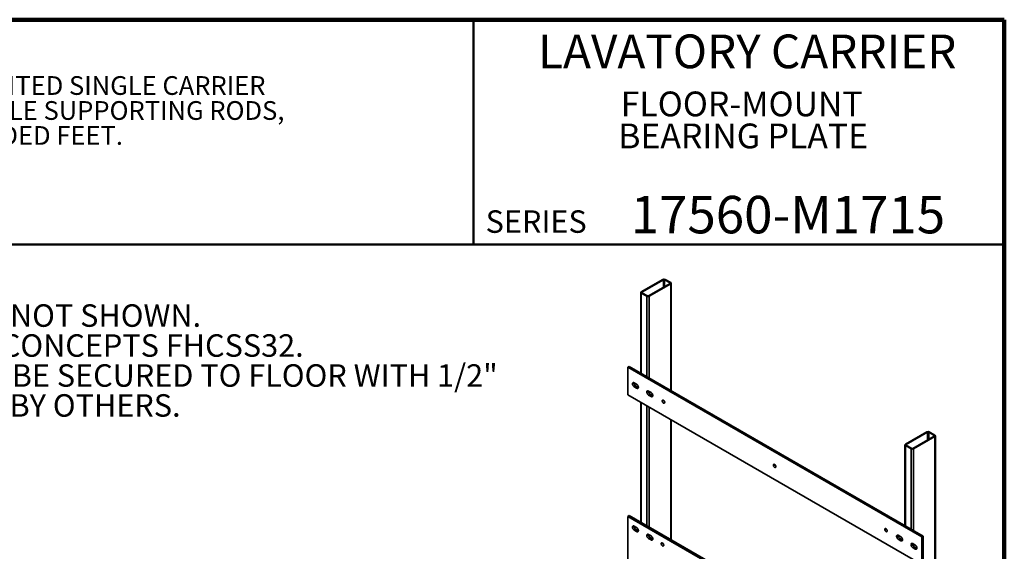
# Model space of a CAD drawing. Units: inches. Extents: x 0.2 to 8.4, y 0.1 to 10.9.
# Drawn here: x 2.9 to 8.4, y 8 to 10.9 of the extents above; entities that cross this region are included whole.
import ezdxf

# ---------------------------------------------------------------- set-up
doc = ezdxf.new("R2010")
doc.units = ezdxf.units.IN
doc.header["$MEASUREMENT"] = 0
doc.layers.add('WALL', color=7, linetype='Continuous', lineweight=50)
doc.styles.add('SLDTEXTSTYLE1', font='TXT', dxfattribs={"width": 0.605})

# ---------------------------------------------------------------- blocks, each defined once
blk = doc.blocks.new('SW_NOTE_1')
at = {"color": 0, "linetype": 'Continuous', "lineweight": 18, "char_height": 0.137795, "attachment_point": 2, "style": 'SLDTEXTSTYLE1'}
for s, insert in [('FLOOR-MOUNT', (0.6825, 0.1776)), ('BEARING PLATE', (0.6906, -0.0004))]:
    blk.add_mtext(s, dxfattribs=dict(at, insert=insert))
blk = doc.blocks.new('SW_NOTE_2')
at = {"color": 0, "linetype": 'Continuous', "lineweight": 18, "char_height": 0.104167, "attachment_point": 1, "style": 'SLDTEXTSTYLE1'}
for s, insert in [('JOSAM 17560 SERIES FLOOR MOUNTED SINGLE CARRIER', (0, 0.1343)), ('WITH BEARING PLATES, ADJUSTABLE SUPPORTING RODS,', (0, -0.0046)), ('STRUCTURAL UPRIGHTS AND WELDED FEET.', (0, -0.1435))]:
    blk.add_mtext(s, dxfattribs=dict(at, insert=insert))
blk = doc.blocks.new('SW_NOTE_3')
at = {"layer": 'WALL', "color": 0, "char_height": 0.125, "attachment_point": 1, "style": 'SLDTEXTSTYLE1'}
for s, insert in [('NOTES:', (0, 0.1611)), ('1.', (0, -0.0055)), ('HARDWARE SUPPLIED NOT SHOWN.', (0.3937, -0.0055)), ('2.', (0, -0.1722)), ('FOR FUTURE HEALTH CONCEPTS FHCSS32.', (0.3937, -0.1722)), ('RECOMMEND FEET TO BE SECURED TO FLOOR WITH 1/2"', (0.3937, -0.3389)), ('3.', (0, -0.3389)), ('BOLTS AND ANCHORS BY OTHERS.', (0.3937, -0.5055))]:
    blk.add_mtext(s, dxfattribs=dict(at, insert=insert))

msp = doc.modelspace()

# ---------------------------------------------------------------- linework, layer by layer
at = {"color": 7, "linetype": 'Continuous', "lineweight": 100}
for p, q in [((8.3984375, 10.9375), (0.3984375, 10.9375)), ((8.3984375, 0.0625), (8.3984375, 10.9375))]:
    msp.add_line(p, q, dxfattribs=at)
at = {"color": 7, "linetype": 'Continuous', "lineweight": 50}
for p, q in [((5.4453125, 10.9375), (5.4453125, 9.6875)), ((0.3984375, 9.6875), (8.3984375, 9.6875))]:
    msp.add_line(p, q, dxfattribs=at)
at = {"color": 7, "linetype": 'Continuous', "lineweight": 35}
for p, q in [((6.49857501, 9.49325784), (6.37925074, 9.4243734)), ((6.50211054, 9.49121682), (6.38278627, 9.42233238)), ((6.53923365, 9.47335789), (6.50829773, 9.49121682)), ((6.54276918, 9.47539891), (6.51183326, 9.49325784)), ((6.37650487, 9.42054649), (6.37650487, 8.97175898)), ((6.41990938, 9.40090167), (6.53923365, 9.4697861)), ((6.42344491, 9.39886065), (6.54276918, 9.46774508)), ((6.54551506, 8.87419147), (6.54551506, 9.471572)), ((6.37925074, 9.41671958), (6.41018666, 9.39886065)), ((6.38278627, 9.4187606), (6.4137222, 9.40090167)), ((6.30356822, 9.00429713), (6.31185463, 9.00908077)), ((6.30356822, 9.00429713), (6.30356822, 8.85119573)), ((7.93875265, 8.06032525), (6.30356822, 9.00429713)), ((7.94703906, 8.06510889), (6.31185463, 9.00908077)), ((6.35328666, 8.91020822), (6.33947598, 8.91818096)), ((6.34776239, 8.90063731), (6.33947598, 8.89585367)), ((6.33947598, 8.89585367), (6.35328666, 8.88788094)), ((6.34776239, 8.90063731), (6.36157307, 8.89266458)), ((6.36157307, 8.89266458), (6.35328666, 8.88788094)), ((6.36157307, 8.89266458), (6.36286695, 8.89201807)), ((6.30356822, 8.85119573), (7.93875265, 7.90722385)), ((6.4333886, 8.86396636), (6.41957792, 8.87193909)), ((6.42786433, 8.85439545), (6.41957792, 8.84961181)), ((6.41957792, 8.84961181), (6.4333886, 8.84163907)), ((6.42786433, 8.85439545), (6.44167501, 8.84642271)), ((6.44167501, 8.84642271), (6.4333886, 8.84163907)), ((6.44167501, 8.84642271), (6.44296889, 8.84577621)), ((6.37650487, 8.80909029), (6.37650487, 8.14245972)), ((6.54551506, 8.04489221), (6.54551506, 8.71152279)), ((7.96803129, 8.64495878), (7.84870702, 8.57607435)), ((7.97156682, 8.64291776), (7.85224255, 8.57403333)), ((7.88936566, 8.55260262), (8.00868993, 8.62148705)), ((7.89290119, 8.5505616), (8.01222546, 8.61944603)), ((8.00868993, 8.62505884), (7.97775401, 8.64291776)), ((8.01222546, 8.62709986), (7.98128954, 8.64495878)), ((8.01222546, 8.61944603), (8.01222546, 5.56379721)), ((8.01497134, 5.56762412), (8.01497134, 8.62327294)), ((7.84596115, 8.57224744), (7.84596115, 8.12345993)), ((7.84870702, 8.56842052), (7.87964294, 8.5505616)), ((7.85224255, 8.57046154), (7.88317848, 8.55260262)), ((6.30356822, 8.17499787), (6.31185463, 8.17978151)), ((6.30356822, 8.17499787), (6.30356822, 7.91982886)), ((7.93875265, 7.23102599), (6.30356822, 8.17499787)), ((7.94703906, 7.23580963), (6.31185463, 8.17978151)), ((6.33947598, 8.12077782), (6.35328666, 8.11280509)), ((6.34776239, 8.10323418), (6.33947598, 8.09845053)), ((6.35328666, 8.0904778), (6.33947598, 8.09845053)), ((6.36157307, 8.09526144), (6.34776239, 8.10323418)), ((6.36157307, 8.09526144), (6.35328666, 8.0904778)), ((6.36286695, 8.09461494), (6.36157307, 8.09526144)), ((6.41957792, 8.07453596), (6.4333886, 8.06656322)), ((6.42786433, 8.05699231), (6.41957792, 8.05220867)), ((6.4333886, 8.04423593), (6.41957792, 8.05220867)), ((6.44167501, 8.04901957), (6.42786433, 8.05699231)), ((7.82274294, 8.06190917), (7.80893226, 8.06988191)), ((7.81721867, 8.05233826), (7.80893226, 8.04755462)), ((7.81721867, 8.05233826), (7.83102935, 8.04436552)), ((7.93875265, 8.06032525), (7.94703906, 8.06510889)), ((7.93875265, 7.90722385), (7.93875265, 8.06032525)), ((7.94703906, 7.91200749), (7.94703906, 8.06510889)), ((6.44167501, 8.04901957), (6.4333886, 8.04423593)), ((6.44296889, 8.04837307), (6.44167501, 8.04901957)), ((7.80893226, 8.04755462), (7.82274294, 8.03958188)), ((7.83102935, 8.04436552), (7.82274294, 8.03958188)), ((7.83102935, 8.04436552), (7.83232323, 8.04371902)), ((7.90284488, 8.0156673), (7.8890342, 8.02364004)), ((7.89732061, 8.00609639), (7.8890342, 8.00131275)), ((7.8890342, 8.00131275), (7.90284488, 7.99334002)), ((7.89732061, 8.00609639), (7.91113129, 7.99812366)), ((7.91113129, 7.99812366), (7.90284488, 7.99334002)), ((7.91113129, 7.99812366), (7.91242517, 7.99747715))]:
    msp.add_line(p, q, dxfattribs=at)
at = {"color": 8, "linetype": 'Continuous', "lineweight": 35}
for p, q in [((6.50211054, 9.49121682), (6.50211054, 9.44835539)), ((6.50829773, 9.49121682), (6.50829773, 9.45192718)), ((6.38278627, 9.42233238), (6.38278627, 9.4187606)), ((6.53923365, 9.47335789), (6.53923365, 9.4697861)), ((6.54276918, 9.46774508), (6.54276918, 8.87577663)), ((6.37925074, 9.41671958), (6.37925074, 8.97017382)), ((6.41018666, 9.39886065), (6.41018666, 8.95231489)), ((6.42344491, 9.39886065), (6.42344491, 8.94466107)), ((6.42344491, 8.86970673), (6.42344491, 8.8581815)), ((6.37925074, 8.80750514), (6.37925074, 8.14087456)), ((6.41018666, 8.78964621), (6.41018666, 8.12301563)), ((6.42344491, 8.78199238), (6.42344491, 8.1153618)), ((6.54276918, 8.71310795), (6.54276918, 8.04647737)), ((7.97156682, 8.64291776), (7.97156682, 8.60005634)), ((7.97775401, 8.64291776), (7.97775401, 8.60362812)), ((8.00868993, 8.62505884), (8.00868993, 8.62148705)), ((7.84870702, 8.56842052), (7.84870702, 8.12187477)), ((7.85224255, 8.57403333), (7.85224255, 8.57046154)), ((7.87964294, 8.5505616), (7.87964294, 8.10401584)), ((7.89290119, 8.5505616), (7.89290119, 8.09636201)), ((6.42344491, 8.07230359), (6.42344491, 8.06077836)), ((7.89290119, 8.02140767), (7.89290119, 8.00988244))]:
    msp.add_line(p, q, dxfattribs=at)
at = {"color": 7, "linetype": 'Continuous', "lineweight": 35, "flags": 128}
for points in [[(6.33947598, 8.91818096), (6.33810016, 8.91886158), (6.33675234, 8.91930108), (6.33545997, 8.91949052), (6.33424935, 8.91942604), (6.33314513, 8.91910896), (6.33216979, 8.91854572), (6.33134319, 8.9177478), (6.33068214, 8.91673144), (6.33020011, 8.91551733), (6.32990691, 8.91413018), (6.32980851, 8.91259823), (6.32990691, 8.91095267), (6.33020011, 8.909227), (6.33068214, 8.90745635), (6.33134319, 8.90567676), (6.33216979, 8.90392446), (6.33314513, 8.90223512), (6.33424935, 8.90064313), (6.33545997, 8.8991809), (6.33675234, 8.8978782), (6.33810016, 8.89676155), (6.33947598, 8.89585367)], [(6.35328666, 8.88788094), (6.35466249, 8.88720032), (6.35601031, 8.88676082), (6.35730268, 8.88657138), (6.35851329, 8.88663585), (6.35961751, 8.88695294), (6.36059285, 8.88751617), (6.36141946, 8.88831409), (6.36208051, 8.88933046), (6.36256254, 8.89054457), (6.36285574, 8.89193172), (6.36295414, 8.89346366), (6.36285574, 8.89510922), (6.36256254, 8.89683489), (6.36208051, 8.89860555), (6.36141946, 8.90038514), (6.36059285, 8.90213744), (6.35961751, 8.90382678), (6.35851329, 8.90541876), (6.35730268, 8.90688099), (6.35601031, 8.90818369), (6.35466249, 8.90930035), (6.35328666, 8.91020822)], [(6.41957792, 8.87193909), (6.4182021, 8.87261971), (6.41685428, 8.87305921), (6.41556191, 8.87324865), (6.41435129, 8.87318417), (6.41324707, 8.87286709), (6.41227173, 8.87230386), (6.41144513, 8.87150594), (6.41078408, 8.87048957), (6.41030205, 8.86927546), (6.41000885, 8.86788831), (6.40991045, 8.86635636), (6.41000885, 8.86471081), (6.41030205, 8.86298514), (6.41078408, 8.86121448), (6.41144513, 8.85943489), (6.41227173, 8.85768259), (6.41324707, 8.85599325), (6.41435129, 8.85440126), (6.41556191, 8.85293904), (6.41685428, 8.85163634), (6.4182021, 8.85051968), (6.41957792, 8.84961181)], [(6.4333886, 8.84163907), (6.43476443, 8.84095845), (6.43611225, 8.84051895), (6.43740462, 8.84032951), (6.43861524, 8.84039399), (6.43971945, 8.84071107), (6.44069479, 8.84127431), (6.4415214, 8.84207223), (6.44218245, 8.84308859), (6.44266448, 8.8443027), (6.44295768, 8.84568985), (6.44305608, 8.8472218), (6.44295768, 8.84886736), (6.44266448, 8.85059303), (6.44218245, 8.85236368), (6.4415214, 8.85414327), (6.44069479, 8.85589557), (6.43971945, 8.85758491), (6.43861524, 8.8591769), (6.43740462, 8.86063913), (6.43611225, 8.86194183), (6.43476443, 8.86305848), (6.4333886, 8.86396636)], [(6.50934734, 8.80895267), (6.50924801, 8.81035763), (6.50895289, 8.81183685), (6.50847046, 8.81334778), (6.5078146, 8.81484695), (6.50700418, 8.81629123), (6.50606252, 8.81763907), (6.5050167, 8.81885171), (6.50389681, 8.81989425), (6.50273507, 8.8207367), (6.5015649, 8.82135482), (6.50041996, 8.82173084), (6.49933319, 8.82185393), (6.49833586, 8.82172056), (6.49745665, 8.82133456), (6.49672086, 8.82070704), (6.49614966, 8.81985604), (6.49575948, 8.81880606), (6.49556154, 8.81758729), (6.49556154, 8.8162348), (6.49575948, 8.81478749), (6.49614966, 8.81328701), (6.49672086, 8.81177652), (6.49745665, 8.81029948), (6.49833586, 8.80889836), (6.49933319, 8.8076135), (6.50041996, 8.80648183), (6.5015649, 8.80553593), (6.50273507, 8.804803), (6.50389681, 8.80430414), (6.5050167, 8.80405368), (6.50606252, 8.80405883), (6.50700418, 8.80431946), (6.5078146, 8.80482805), (6.50847046, 8.80556999), (6.50895289, 8.80652391), (6.50924801, 8.80766239), (6.50934734, 8.80895267)], [(7.12806577, 8.45177412), (7.12796645, 8.45317908), (7.12767132, 8.4546583), (7.12718889, 8.45616923), (7.12653303, 8.4576684), (7.12572262, 8.45911268), (7.12478095, 8.46046053), (7.12373513, 8.46167316), (7.12261525, 8.4627157), (7.1214535, 8.46355815), (7.12028333, 8.46417627), (7.11913839, 8.46455229), (7.11805162, 8.46467538), (7.11705429, 8.46454201), (7.11617508, 8.46415601), (7.11543929, 8.46352849), (7.11486809, 8.46267749), (7.11447791, 8.46162751), (7.11427997, 8.46040874), (7.11427997, 8.45905625), (7.11447791, 8.45760895), (7.11486809, 8.45610847), (7.11543929, 8.45459798), (7.11617508, 8.45312093), (7.11705429, 8.45171982), (7.11805162, 8.45043495), (7.11913839, 8.44930328), (7.12028333, 8.44835738), (7.1214535, 8.44762445), (7.12261525, 8.44712559), (7.12373513, 8.44687513), (7.12478095, 8.44688029), (7.12572262, 8.44714091), (7.12653303, 8.4476495), (7.12718889, 8.44839144), (7.12767132, 8.44934536), (7.12796645, 8.45048384), (7.12806577, 8.45177412)], [(6.33947598, 8.09845053), (6.33810016, 8.09935841), (6.33675234, 8.10047507), (6.33545997, 8.10177777), (6.33424935, 8.10323999), (6.33314513, 8.10483198), (6.33216979, 8.10652132), (6.33134319, 8.10827362), (6.33068214, 8.11005321), (6.33020011, 8.11182386), (6.32990691, 8.11354954), (6.32980851, 8.11519509), (6.32990691, 8.11672704), (6.33020011, 8.11811419), (6.33068214, 8.1193283), (6.33134319, 8.12034466), (6.33216979, 8.12114258), (6.33314513, 8.12170582), (6.33424935, 8.1220229), (6.33545997, 8.12208738), (6.33675234, 8.12189794), (6.33810016, 8.12145844), (6.33947598, 8.12077782)], [(6.35328666, 8.11280509), (6.35466249, 8.11189721), (6.35601031, 8.11078056), (6.35730268, 8.10947785), (6.35851329, 8.10801563), (6.35961751, 8.10642364), (6.36059285, 8.1047343), (6.36141946, 8.102982), (6.36208051, 8.10120241), (6.36256254, 8.09943176), (6.36285574, 8.09770609), (6.36295414, 8.09606053), (6.36285574, 8.09452858), (6.36256254, 8.09314143), (6.36208051, 8.09192732), (6.36141946, 8.09091096), (6.36059285, 8.09011304), (6.35961751, 8.0895498), (6.35851329, 8.08923272), (6.35730268, 8.08916824), (6.35601031, 8.08935768), (6.35466249, 8.08979718), (6.35328666, 8.0904778)], [(7.74678421, 8.09459557), (7.74668488, 8.09600053), (7.74638976, 8.09747975), (7.74590733, 8.09899068), (7.74525147, 8.10048985), (7.74444105, 8.10193413), (7.74349939, 8.10328198), (7.74245357, 8.10449461), (7.74133368, 8.10553715), (7.74017194, 8.1063796), (7.73900177, 8.10699772), (7.73785683, 8.10737374), (7.73677006, 8.10749684), (7.73577272, 8.10736346), (7.73489351, 8.10697746), (7.73415773, 8.10634994), (7.73358652, 8.10549894), (7.73319634, 8.10444896), (7.7329984, 8.10323019), (7.7329984, 8.1018777), (7.73319634, 8.1004304), (7.73358652, 8.09892992), (7.73415773, 8.09741943), (7.73489351, 8.09594238), (7.73577272, 8.09454127), (7.73677006, 8.0932564), (7.73785683, 8.09212473), (7.73900177, 8.09117883), (7.74017194, 8.09044591), (7.74133368, 8.08994704), (7.74245357, 8.08969658), (7.74349939, 8.08970174), (7.74444105, 8.08996236), (7.74525147, 8.09047096), (7.74590733, 8.09121289), (7.74638976, 8.09216682), (7.74668488, 8.09330529), (7.74678421, 8.09459557)], [(6.41957792, 8.05220867), (6.4182021, 8.05311655), (6.41685428, 8.0542332), (6.41556191, 8.0555359), (6.41435129, 8.05699813), (6.41324707, 8.05859012), (6.41227173, 8.06027945), (6.41144513, 8.06203176), (6.41078408, 8.06381135), (6.41030205, 8.065582), (6.41000885, 8.06730767), (6.40991045, 8.06895323), (6.41000885, 8.07048517), (6.41030205, 8.07187232), (6.41078408, 8.07308644), (6.41144513, 8.0741028), (6.41227173, 8.07490072), (6.41324707, 8.07546395), (6.41435129, 8.07578104), (6.41556191, 8.07584552), (6.41685428, 8.07565608), (6.4182021, 8.07521657), (6.41957792, 8.07453596)], [(6.4333886, 8.06656322), (6.43476443, 8.06565534), (6.43611225, 8.06453869), (6.43740462, 8.06323599), (6.43861524, 8.06177376), (6.43971945, 8.06018177), (6.44069479, 8.05849244), (6.4415214, 8.05674013), (6.44218245, 8.05496054), (6.44266448, 8.05318989), (6.44295768, 8.05146422), (6.44305608, 8.04981866), (6.44295768, 8.04828672), (6.44266448, 8.04689957), (6.44218245, 8.04568545), (6.4415214, 8.04466909), (6.44069479, 8.04387117), (6.43971945, 8.04330794), (6.43861524, 8.04299085), (6.43740462, 8.04292637), (6.43611225, 8.04311581), (6.43476443, 8.04355532), (6.4333886, 8.04423593)], [(7.80893226, 8.06988191), (7.80755644, 8.07056252), (7.80620862, 8.07100202), (7.80491625, 8.07119146), (7.80370563, 8.07112699), (7.80260141, 8.0708099), (7.80162607, 8.07024667), (7.80079947, 8.06944875), (7.80013842, 8.06843239), (7.79965639, 8.06721827), (7.79936319, 8.06583112), (7.79926479, 8.06429918), (7.79936319, 8.06265362), (7.79965639, 8.06092795), (7.80013842, 8.05915729), (7.80079947, 8.0573777), (7.80162607, 8.0556254), (7.80260141, 8.05393606), (7.80370563, 8.05234408), (7.80491625, 8.05088185), (7.80620862, 8.04957915), (7.80755644, 8.04846249), (7.80893226, 8.04755462)], [(7.82274294, 8.03958188), (7.82411877, 8.03890126), (7.82546659, 8.03846176), (7.82675896, 8.03827232), (7.82796957, 8.0383368), (7.82907379, 8.03865388), (7.83004913, 8.03921712), (7.83087574, 8.04001504), (7.83153679, 8.0410314), (7.83201882, 8.04224552), (7.83231202, 8.04363266), (7.83241042, 8.04516461), (7.83231202, 8.04681017), (7.83201882, 8.04853584), (7.83153679, 8.05030649), (7.83087574, 8.05208608), (7.83004913, 8.05383838), (7.82907379, 8.05552772), (7.82796957, 8.05711971), (7.82675896, 8.05858194), (7.82546659, 8.05988464), (7.82411877, 8.06100129), (7.82274294, 8.06190917)], [(6.49001239, 8.02271136), (6.49011172, 8.02400164), (6.49040684, 8.02514012), (6.49088927, 8.02609404), (6.49154513, 8.02683598), (6.49235554, 8.02734457), (6.49329721, 8.0276052), (6.49434303, 8.02761035), (6.49546292, 8.0273599), (6.49662466, 8.02686103), (6.49779483, 8.0261281), (6.49893977, 8.0251822), (6.50002654, 8.02405054), (6.50102387, 8.02276567), (6.50190308, 8.02136455), (6.50263887, 8.01988751), (6.50321007, 8.01837702), (6.50360025, 8.01687654), (6.50379819, 8.01542923), (6.50379819, 8.01407674), (6.50360025, 8.01285797), (6.50321007, 8.01180799), (6.50263887, 8.01095699), (6.50190308, 8.01032947), (6.50102387, 8.00994347), (6.50002654, 8.0098101), (6.49893977, 8.00993319), (6.49779483, 8.01030921), (6.49662466, 8.01092733), (6.49546292, 8.01176978), (6.49434303, 8.01281232), (6.49329721, 8.01402496), (6.49235554, 8.0153728), (6.49154513, 8.01681708), (6.49088927, 8.01831625), (6.49040684, 8.01982718), (6.49011172, 8.0213064), (6.49001239, 8.02271136)], [(7.8890342, 8.02364004), (7.88765838, 8.02432066), (7.88631056, 8.02476016), (7.88501819, 8.0249496), (7.88380757, 8.02488512), (7.88270335, 8.02456804), (7.88172801, 8.0240048), (7.88090141, 8.02320688), (7.88024036, 8.02219052), (7.87975833, 8.02097641), (7.87946513, 8.01958926), (7.87936673, 8.01805731), (7.87946513, 8.01641175), (7.87975833, 8.01468608), (7.88024036, 8.01291543), (7.88090141, 8.01113584), (7.88172801, 8.00938354), (7.88270335, 8.0076942), (7.88380757, 8.00610221), (7.88501819, 8.00463998), (7.88631056, 8.00333728), (7.88765838, 8.00222063), (7.8890342, 8.00131275)], [(7.90284488, 7.99334002), (7.90422071, 7.9926594), (7.90556853, 7.9922199), (7.9068609, 7.99203046), (7.90807151, 7.99209493), (7.90917573, 7.99241202), (7.91015107, 7.99297525), (7.91097768, 7.99377317), (7.91163873, 7.99478954), (7.91212076, 7.99600365), (7.91241396, 7.9973908), (7.91251236, 7.99892275), (7.91241396, 8.0005683), (7.91212076, 8.00229397), (7.91163873, 8.00406463), (7.91097768, 8.00584422), (7.91015107, 8.00759652), (7.90917573, 8.00928586), (7.90807151, 8.01087784), (7.9068609, 8.01234007), (7.90556853, 8.01364277), (7.90422071, 8.01475943), (7.90284488, 8.0156673)]]:
    msp.add_lwpolyline(points, dxfattribs=at)
at = {"color": 7, "linetype": 'Continuous', "lineweight": 35}
for centre, radius, start, end in [((6.50520414, 9.48053396), 0.01434721, 62.480539, 117.519461), ((6.50520414, 9.48524621), 0.00672447, 62.60967224, 117.39032776), ((6.54127617, 9.471572), 0.00410784, 291.31255189, 68.68744811), ((6.38074376, 9.42054649), 0.00410784, 111.31255189, 248.68744811), ((6.38346408, 9.42054649), 0.00191019, 110.7834208, 249.2165792), ((6.53855584, 9.471572), 0.00191019, 290.7834208, 69.2165792), ((6.41681579, 9.41158453), 0.01434721, 242.480539, 297.519461), ((6.41681579, 9.40687228), 0.00672447, 242.60967224, 297.39032776), ((6.35863961, 8.91798399), 0.02047489, 177.63899674, 237.91026812), ((6.43874155, 8.87174212), 0.02047489, 177.63899674, 237.91026812), ((6.51956637, 8.82282473), 0.01585506, 190.97185395, 229.02276952), ((7.97466042, 8.6322349), 0.01434721, 62.480539, 117.519461), ((7.97466042, 8.63694715), 0.00672447, 62.60967224, 117.39032776), ((8.00801212, 8.62327294), 0.00191019, 290.7834208, 69.2165792), ((8.01073245, 8.62327294), 0.00410784, 291.31255189, 68.68744811), ((7.85020004, 8.57224744), 0.00410784, 111.31255189, 248.68744811), ((7.85292036, 8.57224744), 0.00191019, 110.7834208, 249.2165792), ((7.88627207, 8.56328547), 0.01434721, 242.480539, 297.519461), ((7.88627207, 8.55857323), 0.00672447, 242.60967224, 297.39032776), ((7.13828481, 8.46564618), 0.01585506, 190.97185395, 229.02276952), ((6.35863961, 8.12058085), 0.02047489, 177.63899674, 237.91026812), ((6.43874155, 8.07433898), 0.02047489, 177.63899674, 237.91026812), ((7.75700324, 8.10846763), 0.01585506, 190.97185395, 229.02276952), ((7.82809589, 8.06968493), 0.02047489, 177.63899674, 237.91026812), ((6.51401676, 8.02859606), 0.0158274, 190.93732963, 229.05729384), ((7.90819783, 8.02344307), 0.02047489, 177.63899674, 237.91026812)]:
    msp.add_arc(centre, radius, start, end, dxfattribs=at)

# ---------------------------------------------------------------- block references
at = {"color": 7, "linetype": 'Continuous', "lineweight": 18}
for name, p in [('SW_NOTE_2', (0.55618448, 10.48916684)), ('SW_NOTE_1', (6.25514295, 10.36036608))]:
    msp.add_blockref(name, p, dxfattribs=at)
at = {"layer": 'WALL'}
msp.add_blockref('SW_NOTE_3', (0.68103601, 9.35991759), dxfattribs=at)

# ---------------------------------------------------------------- texts
at = {"color": 7, "linetype": 'Continuous', "lineweight": 18, "attachment_point": 2, "style": 'SLDTEXTSTYLE1'}
for s, insert, char_height in [('LAVATORY CARRIER', (6.96841094, 10.8551068), 0.1875), ('17560-M1715', (7.19472068, 9.9574813), 0.2083333333)]:
    msp.add_mtext(s, dxfattribs=dict(at, insert=insert, char_height=char_height))
at = {"color": 7, "linetype": 'Continuous', "lineweight": 0, "insert": (5.51315873, 9.8771275), "char_height": 0.125, "attachment_point": 1, "style": 'SLDTEXTSTYLE1'}
msp.add_mtext('SERIES', dxfattribs=at)

doc.saveas('drawing.dxf')
